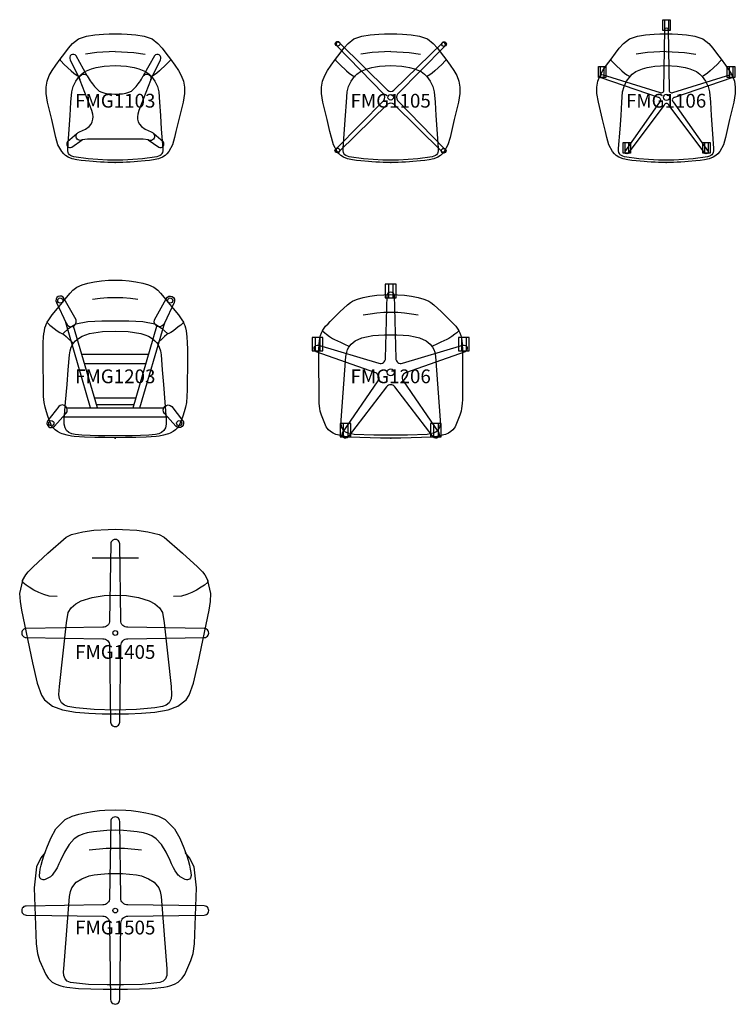
# Model space of a CAD drawing. Units: inches. Extents: x -17 to 213, y 0 to 226.
# Drawn here: x 83 to 213, y 47 to 226 of the extents above; entities that cross this region are included whole.
import ezdxf
from ezdxf.enums import TextEntityAlignment as Align

# ---------------------------------------------------------------- set-up
doc = ezdxf.new("R2010")
doc.units = ezdxf.units.IN
doc.header["$MEASUREMENT"] = 0
doc.layers.add('AFUCH-P-ST', color=2, linetype='Continuous')
doc.layers.add('AFUCH-P-TN', color=2, linetype='Continuous', lineweight=9)
doc.styles.get("Standard").update_dxf_attribs({"font": 'Arial.ttf'})

# ---------------------------------------------------------------- blocks, each defined once
blk = doc.blocks.new('US FMG1103_2D')
at = {"layer": 'AFUCH-P-ST'}
blk.add_lwpolyline([(0.64, 0), (-0.64, 0), (-1.37, 0.01), (-2.01, 0.03), (-2.69, 0.07), (-3.42, 0.11), (-4.01, 0.16), (-5.41, 0.29), (-6.19, 0.38), (-6.96, 0.49), (-7.82, 0.65), (-8.56, 0.98), (-9.04, 1.29), (-9.37, 1.57), (-9.73, 1.97), (-10.4, 3.22), (-10.77, 4.55), (-11.02, 5.63), (-11.54, 7.78), (-12.3, 10.96), (-12.56, 12.53), (-12.57, 13.66), (-12.39, 14.72), (-11.98, 15.76), (-11.47, 16.67), (-10.8, 17.66), (-10, 18.76), (-9.18, 19.84), (-8.49, 20.74), (-7.74, 21.61), (-6.67, 22.42), (-5.22, 22.94), (-3.72, 23.17), (-2.15, 23.28), (-1.11, 23.33), (-0.08, 23.35), (0.08, 23.35), (1.11, 23.33), (2.15, 23.28), (3.72, 23.17), (5.22, 22.94), (6.67, 22.42), (7.74, 21.61), (8.49, 20.74), (9.18, 19.84), (10, 18.76), (10.8, 17.66), (11.47, 16.67), (11.98, 15.76), (12.39, 14.72), (12.57, 13.66), (12.56, 12.53), (12.3, 10.96), (11.54, 7.78), (11.02, 5.63), (10.77, 4.55), (10.4, 3.22), (9.73, 1.97), (9.37, 1.57), (9.04, 1.29), (8.56, 0.98), (7.82, 0.65), (6.96, 0.49), (6.19, 0.38), (5.41, 0.29), (4.01, 0.16), (3.42, 0.11), (2.69, 0.07), (2.01, 0.03), (1.37, 0.01)], close=True, dxfattribs=at)
for points in [[(0, 20.13), (-3.35, 19.95), (-5.41, 19.67)], [(0, 20.13), (3.35, 19.95), (5.41, 19.67)], [(-10.02, 18.74), (-10.02, 18.64), (-10.01, 18.58), (-9.96, 18.5), (-9.89, 18.42), (-9.26, 17.77), (-8.03, 16.63), (-7.53, 16.2), (-7.12, 15.92), (-6.79, 15.74), (-6.47, 15.61)], [(10.02, 18.74), (10.02, 18.64), (10.01, 18.58), (9.96, 18.5), (9.89, 18.42), (9.26, 17.77), (8.03, 16.63), (7.53, 16.2), (7.12, 15.92), (6.79, 15.74), (6.47, 15.61)], [(0, 17.6), (2.02, 17.48), (2.73, 17.38), (3.44, 17.25), (4.3, 17), (5.51, 16.5), (6.15, 16), (6.55, 15.59), (7.17, 14.76), (7.64, 13.81), (7.89, 12.8), (8.05, 10.91), (8.18, 8.51), (8.36, 6.06), (8.63, 2.51), (8.63, 2.1), (8.57, 1.83), (8.48, 1.61), (8.32, 1.41), (8.12, 1.26), (7.86, 1.14), (7.54, 1.04), (4.94, 0.67), (3.19, 0.51), (1.4, 0.42), (-1.4, 0.42), (-3.19, 0.51), (-4.94, 0.67), (-7.54, 1.04), (-7.86, 1.14), (-8.12, 1.26), (-8.32, 1.41), (-8.48, 1.61), (-8.57, 1.83), (-8.63, 2.1), (-8.63, 2.51), (-8.36, 6.06), (-8.18, 8.51), (-8.05, 10.91), (-7.89, 12.8), (-7.64, 13.81), (-7.17, 14.76), (-6.55, 15.59), (-6.15, 16), (-5.51, 16.5), (-4.3, 17), (-3.44, 17.25), (-2.73, 17.38), (-2.02, 17.48), (0, 17.6)], [(-5.09, 15.7), (-4.74, 15.1), (-4.56, 14.83), (-4.4, 14.59), (-4.16, 14.28), (-3.77, 13.77), (-3.31, 13.28), (-2.91, 12.96), (-2.47, 12.73), (-1.88, 12.55), (-1.29, 12.47), (-0.69, 12.43), (-0.08, 12.42), (0.08, 12.42), (0.69, 12.43), (1.29, 12.47), (1.89, 12.55), (2.47, 12.73), (2.92, 12.96), (3.31, 13.28), (3.77, 13.77), (4.17, 14.28), (4.4, 14.59), (4.56, 14.83), (4.75, 15.1), (5.09, 15.7)]]:
    blk.add_lwpolyline(points, dxfattribs=at)
for points in [[(-6.98, 5.22), (-8.69, 3.74, 0.79171), (-7.89, 2.76), (-5.99, 4.08, -1.005502), (-6.72, 5.43), (-6.49, 5.58), (-5.42, 6.02), (-4.74, 6.51), (-4.37, 6.96), (-4.17, 7.37), (-4.06, 7.84), (-4.03, 8.26), (-4.08, 8.78), (-4.26, 9.45), (-6.38, 14.87, -0.993046), (-5.09, 15.7), (-7.12, 19.33, 0.967328), (-8.19, 18.64), (-6.46, 15.04)], [(6.46, 15.04), (8.19, 18.64, 0.967328), (7.12, 19.33), (5.09, 15.7, -0.993046), (6.38, 14.87), (4.27, 9.45), (4.08, 8.78), (4.04, 8.26), (4.06, 7.84), (4.18, 7.37), (4.38, 6.96), (4.75, 6.51), (5.42, 6.02), (6.49, 5.58), (6.73, 5.43, -1.005502), (5.99, 4.08), (5.07, 4.22), (3.23, 4.21), (1.67, 4.22), (0.87, 4.22), (0.08, 4.22), (-0.87, 4.22), (-1.66, 4.22), (-3.23, 4.21), (-5.07, 4.22), (-5.99, 4.08)], [(5.99, 4.08), (7.89, 2.76, 0.79171), (8.69, 3.74), (6.98, 5.22)]]:
    blk.add_lwpolyline(points, format="xyb", dxfattribs=at)
blk.add_point((0, 0), dxfattribs=at)
at = {"layer": 'AFUCH-P-TN'}
blk.add_text('FMG1103', height=2.5, dxfattribs=at).set_placement((0, 9.17), align=Align.BOTTOM_CENTER)
blk = doc.blocks.new('US FMG1105_2D')
at = {"layer": 'AFUCH-P-ST'}
for p, q in [((-0.57, 13.09), (-9.27, 21.68)), ((9.32, 21.63), (0.58, 13.09)), ((-9.79, 21.17), (-1.24, 12.42)), ((1.25, 12.42), (9.84, 21.12)), ((-1.24, 11.24), (-9.83, 2.54)), ((9.79, 2.5), (1.25, 11.24)), ((-9.32, 2.03), (-0.57, 10.57)), ((0.58, 10.57), (9.28, 1.98))]:
    blk.add_line(p, q, dxfattribs=at)
blk.add_lwpolyline([(0.64, 0), (-0.64, 0), (-1.37, 0.01), (-2.01, 0.03), (-2.69, 0.07), (-3.42, 0.11), (-4.01, 0.16), (-5.41, 0.29), (-6.19, 0.38), (-6.96, 0.49), (-7.82, 0.65), (-8.56, 0.98), (-9.04, 1.29), (-9.37, 1.57), (-9.73, 1.97), (-10.4, 3.22), (-10.77, 4.55), (-11.02, 5.63), (-11.54, 7.78), (-12.3, 10.96), (-12.56, 12.53), (-12.57, 13.66), (-12.39, 14.72), (-11.98, 15.76), (-11.47, 16.67), (-10.8, 17.66), (-10, 18.76), (-9.18, 19.84), (-8.49, 20.74), (-7.74, 21.61), (-6.67, 22.42), (-5.22, 22.94), (-3.72, 23.17), (-2.15, 23.28), (-1.11, 23.33), (-0.08, 23.35), (0.08, 23.35), (1.11, 23.33), (2.15, 23.28), (3.72, 23.17), (5.22, 22.94), (6.67, 22.42), (7.74, 21.61), (8.49, 20.74), (9.18, 19.84), (10, 18.76), (10.8, 17.66), (11.47, 16.67), (11.98, 15.76), (12.39, 14.72), (12.57, 13.66), (12.56, 12.53), (12.3, 10.96), (11.54, 7.78), (11.02, 5.63), (10.77, 4.55), (10.4, 3.22), (9.73, 1.97), (9.37, 1.57), (9.04, 1.29), (8.56, 0.98), (7.82, 0.65), (6.96, 0.49), (6.19, 0.38), (5.41, 0.29), (4.01, 0.16), (3.42, 0.11), (2.69, 0.07), (2.01, 0.03), (1.37, 0.01)], close=True, dxfattribs=at)
for points in [[(0, 20.13), (-3.35, 19.95), (-5.41, 19.67)], [(0, 20.13), (3.35, 19.95), (5.41, 19.67)], [(-10.02, 18.74), (-10.02, 18.64), (-10.01, 18.58), (-9.96, 18.5), (-9.89, 18.42), (-9.26, 17.77), (-8.03, 16.63), (-7.53, 16.2), (-7.12, 15.92), (-6.79, 15.74), (-6.47, 15.61)], [(10.02, 18.74), (10.02, 18.64), (10.01, 18.58), (9.96, 18.5), (9.89, 18.42), (9.26, 17.77), (8.03, 16.63), (7.53, 16.2), (7.12, 15.92), (6.79, 15.74), (6.47, 15.61)], [(0, 17.6), (2.02, 17.48), (2.73, 17.38), (3.44, 17.25), (4.3, 17), (5.51, 16.5), (6.15, 16), (6.55, 15.59), (7.17, 14.76), (7.64, 13.81), (7.89, 12.8), (8.05, 10.91), (8.18, 8.51), (8.36, 6.06), (8.63, 2.51), (8.63, 2.1), (8.57, 1.83), (8.48, 1.61), (8.32, 1.41), (8.12, 1.26), (7.86, 1.14), (7.54, 1.04), (4.94, 0.67), (3.19, 0.51), (1.4, 0.42), (-1.4, 0.42), (-3.19, 0.51), (-4.94, 0.67), (-7.54, 1.04), (-7.86, 1.14), (-8.12, 1.26), (-8.32, 1.41), (-8.48, 1.61), (-8.57, 1.83), (-8.63, 2.1), (-8.63, 2.51), (-8.36, 6.06), (-8.18, 8.51), (-8.05, 10.91), (-7.89, 12.8), (-7.64, 13.81), (-7.17, 14.76), (-6.55, 15.59), (-6.15, 16), (-5.51, 16.5), (-4.3, 17), (-3.44, 17.25), (-2.73, 17.38), (-2.02, 17.48), (0, 17.6)]]:
    blk.add_lwpolyline(points, dxfattribs=at)
for centre, radius in [((-9.63, 21.53), 0.431), ((9.69, 21.48), 0.431), ((0, 11.83), 0.507), ((-9.68, 2.19), 0.431), ((9.63, 2.13), 0.431)]:
    blk.add_circle(centre, radius, dxfattribs=at)
for centre, radius, start, end in [((-9.56, 21.45), 0.364, 39.1868, 230.7779), ((9.6, 21.4), 0.364, 309.1868, 140.7779), ((0, 13.82), 0.927, 231.761, 308.239), ((-2.03, 11.83), 0.98, 323.178, 36.822), ((0, 9.85), 0.927, 51.7591, 128.2398), ((2.03, 11.83), 0.98, 143.1771, 216.8221), ((-9.6, 2.26), 0.364, 129.1868, 320.7779), ((9.56, 2.21), 0.364, 219.1868, 50.7779)]:
    blk.add_arc(centre, radius, start, end, dxfattribs=at)
blk.add_point((0, 0), dxfattribs=at)
at = {"layer": 'AFUCH-P-TN'}
blk.add_text('FMG1105', height=2.5, dxfattribs=at).set_placement((0, 9.17), align=Align.BOTTOM_CENTER)
blk = doc.blocks.new('US FMG1106_2D')
at = {"layer": 'AFUCH-P-ST'}
for p, q in [((-0.26, 25.9), (-0.26, 23.93)), ((0.42, 25.9), (0.42, 23.93)), ((-11.96, 17.4), (-11.96, 15.43)), ((-11.28, 17.4), (-11.28, 15.43)), ((11.44, 17.41), (11.44, 15.44)), ((12.12, 17.41), (12.12, 15.44)), ((-7.49, 3.65), (-7.49, 1.68)), ((-6.81, 3.65), (-6.81, 1.68)), ((6.97, 3.65), (6.97, 1.68)), ((7.65, 3.65), (7.65, 1.68))]:
    blk.add_line(p, q, dxfattribs=at)
for points in [[(-0.59, 25.9), (0.75, 25.9), (0.75, 23.93), (-0.59, 23.93)], [(0.64, 0), (-0.64, 0), (-1.37, 0.01), (-2.01, 0.03), (-2.69, 0.07), (-3.42, 0.11), (-4.01, 0.16), (-5.41, 0.29), (-6.19, 0.38), (-6.96, 0.49), (-7.82, 0.65), (-8.56, 0.98), (-9.04, 1.29), (-9.37, 1.57), (-9.73, 1.97), (-10.4, 3.22), (-10.77, 4.55), (-11.02, 5.63), (-11.54, 7.78), (-12.3, 10.96), (-12.56, 12.53), (-12.57, 13.66), (-12.39, 14.72), (-11.98, 15.76), (-11.47, 16.67), (-10.8, 17.66), (-10, 18.76), (-9.18, 19.84), (-8.49, 20.74), (-7.74, 21.61), (-6.67, 22.42), (-5.22, 22.94), (-3.72, 23.17), (-2.15, 23.28), (-1.11, 23.33), (-0.08, 23.35), (0.08, 23.35), (1.11, 23.33), (2.15, 23.28), (3.72, 23.17), (5.22, 22.94), (6.67, 22.42), (7.74, 21.61), (8.49, 20.74), (9.18, 19.84), (10, 18.76), (10.8, 17.66), (11.47, 16.67), (11.98, 15.76), (12.39, 14.72), (12.57, 13.66), (12.56, 12.53), (12.3, 10.96), (11.54, 7.78), (11.02, 5.63), (10.77, 4.55), (10.4, 3.22), (9.73, 1.97), (9.37, 1.57), (9.04, 1.29), (8.56, 0.98), (7.82, 0.65), (6.96, 0.49), (6.19, 0.38), (5.41, 0.29), (4.01, 0.16), (3.42, 0.11), (2.69, 0.07), (2.01, 0.03), (1.37, 0.01)], [(-12.29, 17.4), (-10.95, 17.4), (-10.95, 15.43), (-12.29, 15.43)], [(11.11, 17.41), (12.45, 17.41), (12.45, 15.44), (11.11, 15.44)], [(-7.82, 3.65), (-6.48, 3.65), (-6.48, 1.68), (-7.82, 1.68)], [(6.64, 3.65), (7.98, 3.65), (7.98, 1.68), (6.64, 1.68)]]:
    blk.add_lwpolyline(points, close=True, dxfattribs=at)
blk.add_lwpolyline([(-1.39, 11.8), (-11.79, 15.34, -0.789896), (-11.59, 15.94), (-1.09, 12.7, 0.631307), (-0.4, 13.21), (-0.24, 24.2, -0.789896), (0.39, 24.2), (0.55, 13.21, 0.633546), (1.25, 12.7), (11.75, 15.95, -0.789896), (11.95, 15.35), (1.54, 11.8, 0.642673), (1.28, 10.98), (7.61, 2, -0.789896), (7.1, 1.62), (0.52, 10.42, 0.630425), (-0.35, 10.42), (-6.94, 1.62, -0.789896), (-7.45, 1.99), (-1.11, 10.97, 0.628832)], format="xyb", close=True, dxfattribs=at)
for points in [[(0, 20.13), (-3.35, 19.95), (-5.41, 19.67)], [(0, 20.13), (3.35, 19.95), (5.41, 19.67)], [(-10.02, 18.74), (-10.02, 18.64), (-10.01, 18.58), (-9.96, 18.5), (-9.89, 18.42), (-9.26, 17.77), (-8.03, 16.63), (-7.53, 16.2), (-7.12, 15.92), (-6.79, 15.74), (-6.47, 15.61)], [(10.02, 18.74), (10.02, 18.64), (10.01, 18.58), (9.96, 18.5), (9.89, 18.42), (9.26, 17.77), (8.03, 16.63), (7.53, 16.2), (7.12, 15.92), (6.79, 15.74), (6.47, 15.61)], [(0, 17.6), (2.02, 17.48), (2.73, 17.38), (3.44, 17.25), (4.3, 17), (5.51, 16.5), (6.15, 16), (6.55, 15.59), (7.17, 14.76), (7.64, 13.81), (7.89, 12.8), (8.05, 10.91), (8.18, 8.51), (8.36, 6.06), (8.63, 2.51), (8.63, 2.1), (8.57, 1.83), (8.48, 1.61), (8.32, 1.41), (8.12, 1.26), (7.86, 1.14), (7.54, 1.04), (4.94, 0.67), (3.19, 0.51), (1.4, 0.42), (-1.4, 0.42), (-3.19, 0.51), (-4.94, 0.67), (-7.54, 1.04), (-7.86, 1.14), (-8.12, 1.26), (-8.32, 1.41), (-8.48, 1.61), (-8.57, 1.83), (-8.63, 2.1), (-8.63, 2.51), (-8.36, 6.06), (-8.18, 8.51), (-8.05, 10.91), (-7.89, 12.8), (-7.64, 13.81), (-7.17, 14.76), (-6.55, 15.59), (-6.15, 16), (-5.51, 16.5), (-4.3, 17), (-3.44, 17.25), (-2.73, 17.38), (-2.02, 17.48), (0, 17.6)]]:
    blk.add_lwpolyline(points, dxfattribs=at)
blk.add_circle((0.08, 11.82), 0.562, dxfattribs=at)
blk.add_point((0, 0), dxfattribs=at)
at = {"layer": 'AFUCH-P-TN'}
blk.add_text('FMG1106', height=2.5, dxfattribs=at).set_placement((0, 9.17), align=Align.BOTTOM_CENTER)
blk = doc.blocks.new('US FMG1203_2D')
at = {"layer": 'AFUCH-P-ST'}
for p, q in [((-4.48, 5.47), (-9, 20.98)), ((-3.25, 5.47), (-7.58, 20.33)), ((3.25, 5.47), (7.57, 20.33)), ((4.48, 5.47), (8.99, 20.98))]:
    blk.add_line(p, q, dxfattribs=at)
for points in [[(1.26, 28.67), (2.51, 28.52), (3.76, 28.34), (5.01, 28.11), (6.03, 27.83), (6.98, 27.4), (7.7, 26.81), (8.19, 26.29), (8.89, 25.48), (9.62, 24.6), (10.51, 23.5), (11.45, 22.36), (12.08, 21.48), (12.37, 21), (12.47, 20.8), (12.62, 20.43), (12.76, 20), (12.88, 19.48), (12.96, 18.93), (13.02, 18.37), (13.07, 17.28), (13.09, 16.15), (13.09, 14.45), (13.06, 8.73), (13.02, 7.55), (12.91, 6.47), (12.74, 5.62), (12.62, 5.18), (12.48, 4.75), (12.24, 4), (12, 3.3), (11.74, 2.57), (11.56, 2.22), (11.3, 1.87), (10.93, 1.5), (10.5, 1.18), (9.97, 0.91), (9.66, 0.79), (9.39, 0.69), (8.75, 0.52), (7.95, 0.37), (7.44, 0.3), (5.59, 0.17), (3.75, 0.11), (1.87, 0.08), (0, 0.07), (-1.87, 0.08), (-3.74, 0.11), (-5.59, 0.17), (-7.44, 0.3), (-7.95, 0.37), (-8.75, 0.52), (-9.39, 0.69), (-9.66, 0.79), (-9.97, 0.91), (-10.49, 1.18), (-10.93, 1.5), (-11.3, 1.87), (-11.56, 2.22), (-11.73, 2.57), (-12, 3.3), (-12.23, 4), (-12.48, 4.75), (-12.62, 5.18), (-12.74, 5.62), (-12.91, 6.47), (-13.02, 7.55), (-13.06, 8.73), (-13.09, 14.45), (-13.09, 16.15), (-13.07, 17.28), (-13.01, 18.37), (-12.96, 18.93), (-12.88, 19.48), (-12.76, 20), (-12.62, 20.43), (-12.47, 20.8), (-12.36, 21), (-12.08, 21.48), (-11.45, 22.36), (-10.51, 23.5), (-9.61, 24.6), (-8.88, 25.48), (-8.19, 26.29), (-7.7, 26.81), (-6.97, 27.4), (-6.03, 27.83), (-5.01, 28.11), (-3.76, 28.34), (-2.51, 28.52), (-1.26, 28.67), (1.26, 28.67)], [(-4.11, 25.2), (-2.76, 25.38), (-1.39, 25.48), (0, 25.52), (1.39, 25.48), (2.76, 25.38), (4.12, 25.2)], [(-12.36, 21), (-12.32, 20.93), (-12.25, 20.85), (-12, 20.61), (-11.88, 20.51), (-11.62, 20.31), (-11.08, 19.85), (-10.56, 19.48), (-10.08, 19.17), (-9.73, 18.97), (-9.54, 18.89), (-9.35, 18.8), (-8.94, 18.41), (-8.49, 18), (-7.82, 17.41), (-7.58, 17.18)], [(-9.54, 18.89), (-8.41, 19.96), (-7.16, 20.71), (-5, 21.15), (-2.46, 21.26), (0, 21.29), (2.46, 21.26), (5, 21.15), (7.16, 20.71), (8.41, 19.96), (9.54, 18.89)], [(12.37, 21), (12.32, 20.93), (12.25, 20.85), (12, 20.61), (11.88, 20.51), (11.62, 20.31), (11.08, 19.85), (10.56, 19.48), (10.08, 19.17), (9.74, 18.97), (9.54, 18.89), (9.35, 18.8), (8.94, 18.41), (8.49, 18), (7.82, 17.41), (7.58, 17.18)], [(6.08, 15.19), (-6.08, 15.19)], [(5.57, 13.46), (-5.58, 13.46)], [(3.76, 7.23), (-3.77, 7.23)], [(-8.79, 5.47), (8.78, 5.47)], [(3.41, 6.04), (-3.42, 6.04)], [(-9.47, 3.87), (9.46, 3.87)]]:
    blk.add_lwpolyline(points, dxfattribs=at)
for points in [[(-9.26, 25.29), (-9.47, 25.56), (-9.74, 25.72), (-10.05, 25.76), (-10.35, 25.67), (-10.59, 25.48), (-10.74, 25.2), (-10.77, 24.89), (-10.69, 24.61), (-8.93, 20.84), (-8.76, 20.53), (-8.43, 20.29), (-8.09, 20.2), (-7.74, 20.24), (-7.43, 20.42), (-7.2, 20.68), (-7.09, 21.02), (-7.12, 21.43)], [(9.26, 25.29), (9.46, 25.56), (9.73, 25.72), (10.04, 25.76), (10.34, 25.67), (10.58, 25.48), (10.73, 25.2), (10.76, 24.89), (10.69, 24.61), (8.93, 20.84), (8.75, 20.53), (8.42, 20.29), (8.08, 20.2), (7.73, 20.24), (7.42, 20.42), (7.19, 20.68), (7.08, 21.02), (7.11, 21.43)], [(0, 19.41), (2.35, 19.32), (4.66, 18.95), (5.37, 18.73), (6.03, 18.46), (6.67, 18.09), (7.2, 17.66), (7.64, 17.13), (7.98, 16.51), (8.2, 15.83), (8.31, 15.09), (8.53, 12.39), (8.75, 9.7), (9.01, 6.51), (9.25, 3.33), (9.26, 2.55), (9.13, 1.87), (8.83, 1.38), (8.42, 1.02), (7.9, 0.78), (7.31, 0.65), (6.7, 0.58), (6.09, 0.53), (3.04, 0.42), (0, 0.41), (-3.04, 0.42), (-6.09, 0.53), (-6.7, 0.58), (-7.31, 0.65), (-7.9, 0.78), (-8.42, 1.02), (-8.83, 1.38), (-9.12, 1.87), (-9.26, 2.55), (-9.25, 3.33), (-9.01, 6.51), (-8.75, 9.7), (-8.53, 12.39), (-8.31, 15.09), (-8.2, 15.83), (-7.98, 16.51), (-7.64, 17.13), (-7.2, 17.66), (-6.67, 18.09), (-6.03, 18.46), (-5.37, 18.73), (-4.66, 18.95), (-2.35, 19.32)], [(-12.23, 3.21), (-12.38, 2.94), (-12.42, 2.62), (-12.33, 2.32), (-12.14, 2.08), (-11.87, 1.93), (-11.55, 1.9), (-11.25, 1.99), (-11.01, 2.19), (-8.95, 4.43), (-8.76, 4.76), (-8.71, 5.15), (-8.79, 5.48), (-9, 5.75), (-9.28, 5.93), (-9.6, 6.01), (-9.98, 5.92), (-10.26, 5.74)], [(12.22, 3.21), (12.37, 2.94), (12.41, 2.62), (12.33, 2.32), (12.13, 2.08), (11.86, 1.93), (11.55, 1.9), (11.25, 1.99), (11, 2.19), (8.94, 4.43), (8.76, 4.76), (8.7, 5.15), (8.79, 5.48), (8.99, 5.75), (9.27, 5.93), (9.6, 6.01), (9.97, 5.92), (10.25, 5.74)]]:
    blk.add_lwpolyline(points, close=True, dxfattribs=at)
for centre in [(-9.98, 24.95), (9.97, 24.95), (-11.62, 2.7), (11.61, 2.7)]:
    blk.add_circle(centre, 0.472, dxfattribs=at)
blk.add_point((0, 0), dxfattribs=at)
at = {"layer": 'AFUCH-P-TN'}
blk.add_text('FMG1203', height=2.5, dxfattribs=at).set_placement((0, 9.17), align=Align.BOTTOM_CENTER)
blk = doc.blocks.new('US FMG1206_2D')
at = {"layer": 'AFUCH-P-ST'}
for p, q in [((-0.42, 27.9), (-0.42, 25.47)), ((0.41, 27.9), (0.41, 25.47)), ((-13.69, 18.26), (-13.69, 15.82)), ((-12.87, 18.26), (-12.87, 15.82)), ((12.86, 18.26), (12.86, 15.82)), ((13.69, 18.26), (13.69, 15.82)), ((-8.62, 2.65), (-8.62, 0.22)), ((-7.8, 2.65), (-7.8, 0.22)), ((7.79, 2.65), (7.79, 0.22)), ((8.62, 2.65), (8.62, 0.22))]:
    blk.add_line(p, q, dxfattribs=at)
for points in [[(0.98, 27.9), (-0.99, 27.9), (-0.99, 25.47), (0.98, 25.47)], [(0, 26.04), (1.25, 26.01), (2.51, 25.9), (3.76, 25.73), (5, 25.49), (6.02, 25.21), (6.5, 25.04), (6.92, 24.84), (7.29, 24.62), (7.85, 24.2), (9.22, 22.88), (10.44, 21.67), (10.98, 21.14), (11.38, 20.75), (11.81, 20.3), (12.21, 19.75), (12.4, 19.44), (12.57, 19.09), (12.73, 18.63), (12.84, 18.15), (12.92, 17.62), (12.98, 17.09), (13.03, 15.99), (13.05, 14.88), (13.01, 6.91), (12.98, 6.36), (12.93, 5.82), (12.87, 5.35), (12.78, 4.9), (12.69, 4.54), (12.57, 4.17), (12.2, 3.22), (11.97, 2.65), (11.7, 2.06), (11.53, 1.77), (11.27, 1.48), (10.91, 1.17), (10.47, 0.91), (9.93, 0.67), (9.36, 0.5), (8.73, 0.36), (7.93, 0.24), (7.44, 0.18), (5.58, 0.08), (3.74, 0.03), (1.87, 0.01), (0, 0), (-1.87, 0.01), (-3.74, 0.03), (-5.58, 0.08), (-7.44, 0.18), (-7.93, 0.24), (-8.73, 0.36), (-9.36, 0.5), (-9.93, 0.67), (-10.47, 0.91), (-10.91, 1.17), (-11.27, 1.48), (-11.53, 1.77), (-11.7, 2.06), (-11.97, 2.65), (-12.2, 3.22), (-12.57, 4.17), (-12.69, 4.54), (-12.78, 4.9), (-12.87, 5.35), (-12.93, 5.82), (-12.98, 6.36), (-13.01, 6.91), (-13.05, 14.88), (-13.03, 15.99), (-12.98, 17.09), (-12.92, 17.62), (-12.84, 18.15), (-12.73, 18.63), (-12.57, 19.09), (-12.4, 19.44), (-12.21, 19.75), (-11.81, 20.3), (-11.38, 20.75), (-10.98, 21.14), (-10.44, 21.67), (-9.22, 22.88), (-7.85, 24.2), (-7.29, 24.62), (-6.92, 24.84), (-6.5, 25.04), (-6.02, 25.21), (-5, 25.49), (-3.76, 25.73), (-2.51, 25.9), (-1.25, 26.01)], [(-12.29, 18.26), (-14.27, 18.26), (-14.27, 15.82), (-12.29, 15.82)], [(0, 18.73), (1.12, 18.72), (2.24, 18.68), (3.27, 18.59), (4.42, 18.39), (5.23, 18.17), (6.44, 17.66), (7.17, 17.05), (7.62, 16.47), (7.83, 16.06), (7.99, 15.59), (8.13, 14.77), (9, 3.25), (9, 2.54), (8.88, 1.89), (8.59, 1.42), (8.19, 1.08), (7.71, 0.87), (6.63, 0.65), (3.03, 0.51), (-3.03, 0.51), (-6.63, 0.65), (-7.71, 0.87), (-8.19, 1.08), (-8.59, 1.42), (-8.88, 1.89), (-9, 2.54), (-9, 3.25), (-8.13, 14.77), (-7.99, 15.59), (-7.83, 16.06), (-7.62, 16.47), (-7.17, 17.05), (-6.44, 17.66), (-5.23, 18.17), (-4.42, 18.39), (-3.27, 18.59), (-2.24, 18.68), (-1.12, 18.72)], [(14.26, 18.26), (12.29, 18.26), (12.29, 15.82), (14.26, 15.82)], [(-7.22, 2.65), (-9.2, 2.65), (-9.2, 0.22), (-7.22, 0.22)], [(9.19, 2.65), (7.21, 2.65), (7.21, 0.22), (9.19, 0.22)]]:
    blk.add_lwpolyline(points, close=True, dxfattribs=at)
blk.add_lwpolyline([(-0.75, 9.3), (-7.71, 0.2, -0.948116), (-8.74, 0.96), (-2.25, 10.4, 0.452638), (-2.71, 11.81), (-13.51, 15.62, -0.948116), (-13.11, 16.84), (-2.13, 13.57, 0.49274), (-0.93, 14.45), (-0.64, 25.9, -0.948116), (0.64, 25.9), (0.92, 14.44, 0.492739), (2.13, 13.58), (13.11, 16.84, -0.948116), (13.5, 15.62), (2.7, 11.81, 0.51391), (2.25, 10.39), (8.74, 0.96, -0.948116), (7.7, 0.21), (0.74, 9.31, 0.49274), (-0.75, 9.3)], format="xyb", dxfattribs=at)
for points in [[(-4.98, 22.33), (-3.75, 22.55), (-2.52, 22.71), (-1.27, 22.82), (0, 22.85), (1.27, 22.82), (2.52, 22.71), (3.75, 22.55), (4.98, 22.33)], [(-12.36, 19.5), (-12.29, 19.4), (-11.98, 19.1), (-11.63, 18.84), (-11.09, 18.41), (-10.57, 18.09), (-10.09, 17.84), (-9.76, 17.7), (-8.97, 17.33), (-8.52, 17.07), (-8.16, 16.89), (-7.86, 16.77), (-7.62, 16.7), (-7.44, 16.7)], [(12.36, 19.5), (12.29, 19.4), (11.98, 19.1), (11.63, 18.84), (11.09, 18.41), (10.57, 18.09), (10.09, 17.84), (9.76, 17.7), (8.97, 17.33), (8.52, 17.07), (8.16, 16.89), (7.86, 16.77), (7.62, 16.7), (7.44, 16.7)]]:
    blk.add_lwpolyline(points, dxfattribs=at)
blk.add_circle((0, 11.91), 0.631, dxfattribs=at)
blk.add_point((0, 0), dxfattribs=at)
at = {"layer": 'AFUCH-P-TN'}
blk.add_text('FMG1206', height=2.5, dxfattribs=at).set_placement((0, 9.17), align=Align.BOTTOM_CENTER)
blk = doc.blocks.new('US FMG1405_2D')
at = {"layer": 'AFUCH-P-ST'}
blk.add_line((-4.2, 28.26), (4.2, 28.26), dxfattribs=at)
for points in [[(-10.55, 21.25), (-12.02, 21.35), (-12.99, 21.62), (-13.88, 21.97), (-14.76, 22.39), (-15.62, 22.96), (-16.19, 23.34), (-16.76, 23.83), (-16.83, 24.14), (-16.23, 25.18), (-15.82, 25.73), (-14.93, 26.66), (-12.22, 29.11), (-8.9, 32.04), (-7.97, 32.52), (-5.91, 32.98), (-3.91, 33.28), (-1.31, 33.44), (0, 33.46), (1.31, 33.44), (3.91, 33.28), (5.91, 32.98), (7.97, 32.52), (8.9, 32.04), (12.22, 29.11), (14.93, 26.66), (15.82, 25.73), (16.23, 25.18), (16.83, 24.14), (16.76, 23.83), (16.19, 23.34), (15.62, 22.96), (14.76, 22.39), (13.88, 21.97), (12.99, 21.62), (12.02, 21.35), (10.55, 21.25)], [(-16.83, 24.14), (-17.36, 21.83), (-17.27, 20.33), (-17.02, 18.8), (-15.04, 9.24), (-14.2, 5.51), (-13.42, 3.39), (-12.86, 2.54), (-11.38, 1.38), (-9.58, 0.7), (-7.2, 0.29), (-4.78, 0.1), (-2.4, 0), (0, 0), (2.4, 0), (4.78, 0.1), (7.2, 0.29), (9.58, 0.7), (11.38, 1.38), (12.86, 2.54), (13.42, 3.39), (14.2, 5.51), (15.04, 9.24), (17.02, 18.8), (17.27, 20.33), (17.36, 21.83), (16.83, 24.14)]]:
    blk.add_lwpolyline(points, dxfattribs=at)
blk.add_lwpolyline([(-2.28, 13.61, -0.444064), (-1.04, 12.36), (-0.84, -1.51, 1.003592), (0.81, -1.51), (1.02, 12.36, -0.421021), (2.26, 13.61), (16.14, 13.81, 1.003592), (16.14, 15.46), (2.26, 15.67, -0.448001), (1.02, 16.91), (0.82, 30.79, 1.003592), (-0.83, 30.79), (-1.04, 16.91, -0.447567), (-2.28, 15.67), (-16.16, 15.46, 1.003592), (-16.16, 13.81)], format="xyb", close=True, dxfattribs=at)
blk.add_lwpolyline([(0, 21.53), (2.03, 21.43), (4.19, 21.09), (6.18, 20.47), (7.16, 19.94), (8.03, 19.21), (8.58, 18.34), (8.88, 16.49), (10.14, 4.93), (10.23, 3.48), (10.12, 2.71), (9.79, 1.99), (9.24, 1.57), (8.59, 1.33), (7.17, 1.07), (3.85, 0.77), (0, 0.66), (-3.85, 0.77), (-7.17, 1.07), (-8.59, 1.33), (-9.24, 1.57), (-9.79, 1.99), (-10.12, 2.71), (-10.23, 3.48), (-10.14, 4.93), (-8.88, 16.49), (-8.58, 18.34), (-8.03, 19.21), (-7.16, 19.94), (-6.18, 20.47), (-4.19, 21.09), (-2.03, 21.43)], close=True, dxfattribs=at)
blk.add_circle((0, 14.64), 0.429, dxfattribs=at)
blk.add_point((0, 0), dxfattribs=at)
at = {"layer": 'AFUCH-P-TN'}
blk.add_text('FMG1405', height=2.5, dxfattribs=at).set_placement((0, 9.17), align=Align.BOTTOM_CENTER)
blk = doc.blocks.new('US FMG1505_2D')
at = {"layer": 'AFUCH-P-ST'}
for points in [[(0, 32.57), (1.9, 32.51), (2.89, 32.41), (4.15, 32.23), (5.52, 32.02), (6.64, 31.76), (7.84, 31.42), (9.07, 30.81), (10.78, 29.11), (11.72, 27.39), (12.45, 25.69), (13, 24.2), (13.23, 23.43), (13.47, 22.53), (13.62, 21.79), (13.71, 21.19), (13.75, 20.65), (13.68, 20.23), (13.48, 20.01), (13.3, 19.92), (13.12, 19.86), (12.92, 19.85), (12.7, 19.91), (11.75, 20.42), (11.58, 20.58), (11.43, 20.73), (11.2, 21.05), (10.9, 21.49), (10.57, 22.06), (10.23, 22.74), (9.95, 23.34), (9.22, 24.86), (8.4, 26.28), (7.44, 27.29), (6.61, 27.85), (5.92, 28.15), (5.1, 28.38), (3.95, 28.58), (2.74, 28.71), (1.51, 28.81), (0, 28.84), (-1.51, 28.81), (-2.74, 28.71), (-3.95, 28.58), (-5.1, 28.38), (-5.92, 28.15), (-6.61, 27.85), (-7.44, 27.29), (-8.4, 26.28), (-9.22, 24.86), (-9.95, 23.34), (-10.23, 22.74), (-10.57, 22.06), (-10.9, 21.49), (-11.2, 21.05), (-11.43, 20.73), (-11.58, 20.58), (-11.75, 20.42), (-12.7, 19.91), (-12.92, 19.85), (-13.12, 19.86), (-13.3, 19.92), (-13.48, 20.01), (-13.68, 20.23), (-13.75, 20.65), (-13.71, 21.19), (-13.62, 21.79), (-13.47, 22.53), (-13.23, 23.43), (-13, 24.2), (-12.45, 25.69), (-11.72, 27.39), (-10.78, 29.11), (-9.07, 30.81), (-7.84, 31.42), (-6.64, 31.76), (-5.52, 32.02), (-4.15, 32.23), (-2.89, 32.41), (-1.9, 32.51)], [(0, 20.99), (1.3, 20.98), (2.61, 20.91), (3.83, 20.77), (4.73, 20.58), (6.06, 20.04), (7.08, 19.45), (7.9, 18.42), (8.16, 17.77), (8.31, 16.86), (9.35, 3.72), (9.38, 3.16), (9.33, 2.5), (9.11, 1.93), (8.71, 1.49), (8.11, 1.21), (4.87, 0.89), (1.5, 0.81), (-1.5, 0.81), (-4.87, 0.89), (-8.11, 1.21), (-8.71, 1.49), (-9.11, 1.93), (-9.33, 2.5), (-9.38, 3.16), (-9.35, 3.72), (-8.31, 16.86), (-8.16, 17.77), (-7.9, 18.42), (-7.08, 19.45), (-6.06, 20.04), (-4.73, 20.58), (-3.83, 20.77), (-2.61, 20.91), (-1.3, 20.98)]]:
    blk.add_lwpolyline(points, close=True, dxfattribs=at)
blk.add_lwpolyline([(-2.28, 13.26, -0.444064), (-1.04, 12.02), (-0.84, -1.86, 1.003592), (0.81, -1.86), (1.02, 12.02, -0.421021), (2.26, 13.26), (16.14, 13.47, 1.003592), (16.14, 15.12), (2.26, 15.32, -0.448001), (1.02, 16.56), (0.82, 30.44, 1.003592), (-0.83, 30.44), (-1.04, 16.56, -0.447567), (-2.28, 15.32), (-16.16, 15.11, 1.003592), (-16.16, 13.46)], format="xyb", close=True, dxfattribs=at)
for points in [[(-4.76, 25.29), (-1.65, 25.61), (0, 25.63), (1.65, 25.61), (4.76, 25.29)], [(-12.71, 24.79), (-13.5, 23.83), (-14.33, 22.23), (-14.75, 18.43), (-14.37, 8.25), (-14.11, 6.48), (-13.73, 5.25), (-12.63, 2.69), (-12.17, 2), (-11.43, 1.32), (-10.74, 0.96), (-9.9, 0.64), (-9.46, 0.51), (-8.8, 0.38), (-6.68, 0.15), (-4.42, 0.07), (-2.2, 0.03), (0, 0), (2.2, 0.03), (4.42, 0.07), (6.68, 0.15), (8.8, 0.38), (9.46, 0.51), (9.9, 0.64), (10.74, 0.96), (11.43, 1.32), (12.17, 2), (12.63, 2.69), (13.73, 5.25), (14.11, 6.48), (14.37, 8.25), (14.75, 18.43), (14.33, 22.23), (13.5, 23.83), (12.71, 24.79)]]:
    blk.add_lwpolyline(points, dxfattribs=at)
blk.add_circle((0, 14.29), 0.429, dxfattribs=at)
blk.add_point((0, 0), dxfattribs=at)
at = {"layer": 'AFUCH-P-TN'}
blk.add_text('FMG1505', height=2.5, dxfattribs=at).set_placement((0, 9.17), align=Align.BOTTOM_CENTER)

msp = doc.modelspace()

# ---------------------------------------------------------------- block references
for name, p in [('US FMG1106_2D', (200, 200)), ('US FMG1103_2D', (100, 200)), ('US FMG1105_2D', (150, 200)), ('US FMG1203_2D', (100, 150)), ('US FMG1206_2D', (150, 150)), ('US FMG1405_2D', (100, 100)), ('US FMG1505_2D', (100, 50))]:
    msp.add_blockref(name, p)

doc.saveas('drawing.dxf')
